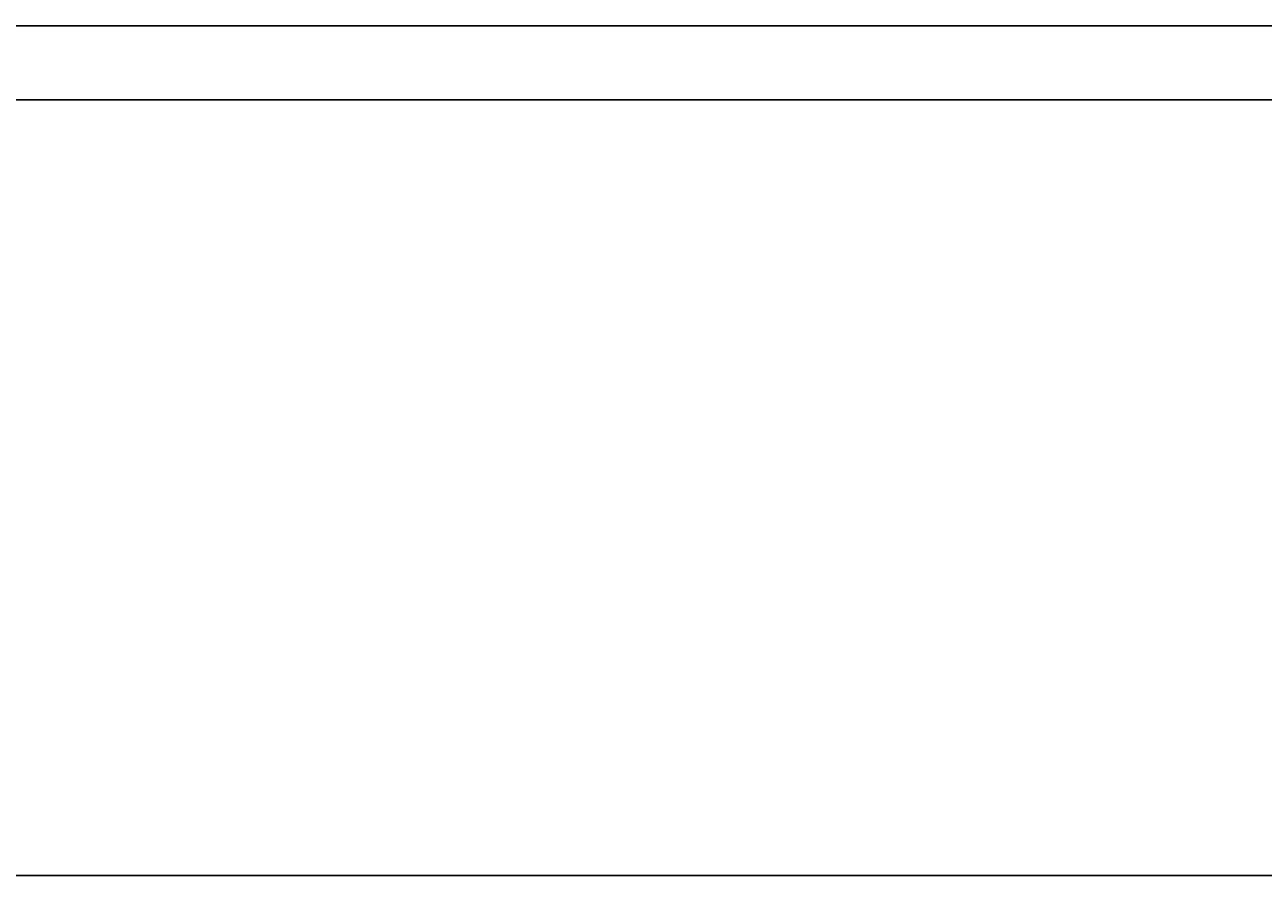
# Model space of a CAD drawing. Extents: x 0 to 144464, y -3366 to 58819.
# Drawn here: x 117791 to 119465, y 24592 to 25744 of the extents above; entities that cross this region are included whole.
import ezdxf

# ---------------------------------------------------------------- set-up
doc = ezdxf.new("R2010")
doc.units = 0
doc.header["$MEASUREMENT"] = 0
doc.layers.get('DEFPOINTS').update_dxf_attribs({"linetype": 'CONTINUOUS'})
doc.layers.add('9', color=7, linetype='CONTINUOUS')
doc.styles.get("Standard").update_dxf_attribs({"font": 'txt', "bigfont": 'BIGFONT'})
doc.dimstyles.new('DIMSTYLE', dxfattribs={"dimtxt": 3.58, "dimasz": 1, "dimexe": 2.54, "dimexo": 1e-05, "dimgap": 1.79, "dimtad": 0, "dimdec": 4, "dimzin": 0, "dimdsep": 46, "dimtxsty": 'STANDARD', "dimsah": 1, "dimcen": 0.09, "dimadec": 0, "dimazin": 0, "dimtfac": 1, "dimtdec": 4, "dimtofl": 0, "dimtmove": 2, "dimatfit": 3, "dimfxl": 1, "dimtolj": 1, "dimtzin": 0, "dimarcsym": 0})

# ---------------------------------------------------------------- blocks, each defined once
blk = doc.blocks.new('*D19')
at = {"layer": '9', "color": 0, "linetype": 'Continuous', "lineweight": -2}
for p, q in [((115707.6, 26250.5), (115707.6, 24592)), ((124677.5, 26158.5), (124677.5, 24592)), ((115708.6, 24594.5), (124676.5, 24594.5))]:
    blk.add_line(p, q, dxfattribs=at)
at = {"layer": '9', "color": 0, "linetype": 'Continuous'}
for points in [[(115708.6, 24594.7), (115708.6, 24594.4), (115707.6, 24594.5)], [(124676.5, 24594.7), (124676.5, 24594.4), (124677.5, 24594.5)]]:
    blk.add_solid(points, dxfattribs=at)
at = {"layer": 'DEFPOINTS', "color": 0, "linetype": 'Continuous'}
for p in [(115707.6, 26250.5), (124677.5, 26158.5), (124677.5, 24594.5)]:
    blk.add_point(p, dxfattribs=at)
at = {"layer": '9', "color": 0, "linetype": 'Continuous', "insert": (120192.6, 24596.3), "char_height": 3.58, "attachment_point": 5}
blk.add_mtext('\\A1;8969.9945', dxfattribs=at)

msp = doc.modelspace()

# ---------------------------------------------------------------- linework, layer by layer
at = {"layer": '9', "color": 7, "linetype": 'Continuous'}
for p, q in [((124143.96845, 25742.52106), (116565.74806, 25742.52106)), ((124157.13308, 25642.52577), (116561.38217, 25642.52577))]:
    msp.add_line(p, q, dxfattribs=at)

# ---------------------------------------------------------------- dimensions: what is measured, and where the dimension line sits
dim = msp.add_linear_dim(base=(124677.54749, 24594.5332), p1=(115707.55295, 26250.49714), p2=(124677.54749, 26158.50146), dimstyle='DIMSTYLE', override={"dimexo": 0, "dimgap": 0, "dimtad": 1, "dimtofl": 1}, dxfattribs=at)
dim.commit()
dim.dimension.update_dxf_attribs({"geometry": '*D19', "text_midpoint": (120192.55022, 24596.3232)})

doc.saveas('drawing.dxf')
